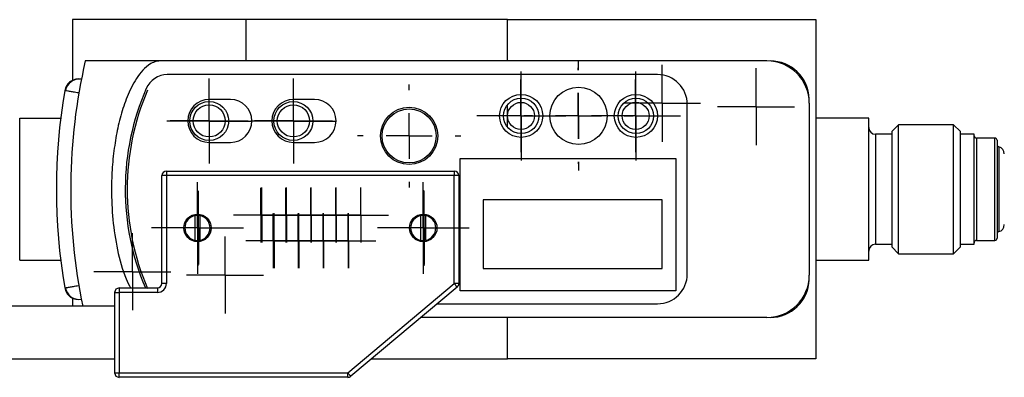
# Model space of a CAD drawing. Units: inches. Extents: x 2.3 to 16.1, y 2.2 to 9.9.
# Drawn here: x 7.1 to 9.2, y 9.1 to 9.9 of the extents above; entities that cross this region are included whole.
import ezdxf

# ---------------------------------------------------------------- set-up
doc = ezdxf.new("R2010")
doc.units = ezdxf.units.IN
doc.header["$MEASUREMENT"] = 0
doc.layers.add('SLD-0', color=179, linetype='Continuous')

# ---------------------------------------------------------------- blocks, each defined once
blk = doc.blocks.new('SW_CENTERMARKSYMBOL_4')
at = {"layer": 'SLD-0', "color": 0}
for p, q in [((0, 0.05), (0, 0.05975)), ((0, 0), (0, 0.05)), ((-0.05, 0), (-0.05975, 0)), ((0, 0), (-0.05, 0)), ((0, 0), (0, -0.05)), ((0, 0), (0.05, 0)), ((0.05, 0), (0.05975, 0)), ((0, -0.05), (0, -0.05975))]:
    blk.add_line(p, q, dxfattribs=at)
blk = doc.blocks.new('SW_CENTERMARKSYMBOL_5')
at = {"layer": 'SLD-0', "color": 0}
for p, q in [((0, 0.05), (0, 0.05975)), ((0, 0), (0, 0.05)), ((-0.05, 0), (-0.05975, 0)), ((0, 0), (-0.05, 0)), ((0, 0), (0, -0.05)), ((0, 0), (0.05, 0)), ((0.05, 0), (0.05975, 0)), ((0, -0.05), (0, -0.05975))]:
    blk.add_line(p, q, dxfattribs=at)
blk = doc.blocks.new('SW_CENTERMARKSYMBOL_6')
at = {"layer": 'SLD-0', "color": 0}
for p, q in [((0, 0.05), (0, 0.05975)), ((0, 0), (0, 0.05)), ((-0.05, 0), (-0.05975, 0)), ((0, 0), (-0.05, 0)), ((0, 0), (0, -0.05)), ((0, 0), (0.05, 0)), ((0.05, 0), (0.05975, 0)), ((0, -0.05), (0, -0.05975))]:
    blk.add_line(p, q, dxfattribs=at)
blk = doc.blocks.new('SW_CENTERMARKSYMBOL_7')
at = {"layer": 'SLD-0', "color": 0}
for p, q in [((0, 0.05), (0, 0.05975)), ((0, 0), (0, 0.05)), ((-0.05, 0), (-0.05975, 0)), ((0, 0), (-0.05, 0)), ((0, 0), (0, -0.05)), ((0, 0), (0.05, 0)), ((0.05, 0), (0.05975, 0)), ((0, -0.05), (0, -0.05975))]:
    blk.add_line(p, q, dxfattribs=at)
blk = doc.blocks.new('SW_CENTERMARKSYMBOL_8')
at = {"layer": 'SLD-0', "color": 0}
for p, q in [((0, 0.05), (0, 0.05975)), ((0, 0), (0, 0.05)), ((-0.05, 0), (-0.05975, 0)), ((0, 0), (-0.05, 0)), ((0, 0), (0, -0.05)), ((0, 0), (0.05, 0)), ((0.05, 0), (0.05975, 0)), ((0, -0.05), (0, -0.05975))]:
    blk.add_line(p, q, dxfattribs=at)
blk = doc.blocks.new('SW_CENTERMARKSYMBOL_9')
at = {"layer": 'SLD-0', "color": 0}
for p, q in [((0, 0.05), (0, 0.05975)), ((0, 0), (0, 0.05)), ((-0.05, 0), (-0.05975, 0)), ((0, 0), (-0.05, 0)), ((0, 0), (0, -0.05)), ((0, 0), (0.05, 0)), ((0.05, 0), (0.05975, 0)), ((0, -0.05), (0, -0.05975))]:
    blk.add_line(p, q, dxfattribs=at)
blk = doc.blocks.new('SW_CENTERMARKSYMBOL_10')
at = {"layer": 'SLD-0', "color": 0}
for p, q in [((0, 0.05), (0, 0.05975)), ((0, 0), (0, 0.05)), ((-0.05, 0), (-0.05975, 0)), ((0, 0), (-0.05, 0)), ((0, 0), (0, -0.05)), ((0, 0), (0.05, 0)), ((0.05, 0), (0.05975, 0)), ((0, -0.05), (0, -0.05975))]:
    blk.add_line(p, q, dxfattribs=at)
blk = doc.blocks.new('SW_CENTERMARKSYMBOL_11')
at = {"layer": 'SLD-0', "color": 0}
for p, q in [((0, 0.05), (0, 0.05975)), ((0, 0), (0, 0.05)), ((-0.05, 0), (-0.05975, 0)), ((0, 0), (-0.05, 0)), ((0, 0), (0, -0.05)), ((0, 0), (0.05, 0)), ((0.05, 0), (0.05975, 0)), ((0, -0.05), (0, -0.05975))]:
    blk.add_line(p, q, dxfattribs=at)
blk = doc.blocks.new('SW_CENTERMARKSYMBOL_12')
at = {"layer": 'SLD-0', "color": 0}
for p, q in [((0, 0.05), (0, 0.06)), ((0, 0), (0, 0.05)), ((-0.05, 0), (-0.06, 0)), ((0, 0), (-0.05, 0)), ((0, 0), (0, -0.05)), ((0, 0), (0.05, 0)), ((0.05, 0), (0.06, 0)), ((0, -0.05), (0, -0.06))]:
    blk.add_line(p, q, dxfattribs=at)
blk = doc.blocks.new('SW_CENTERMARKSYMBOL_13')
at = {"layer": 'SLD-0', "color": 0}
for p, q in [((0, 0.05), (0, 0.1)), ((0, 0), (0, 0.05)), ((-0.05, 0), (-0.1, 0)), ((0, 0), (-0.05, 0)), ((0, 0), (0, -0.05)), ((0, 0), (0.05, 0)), ((0.05, 0), (0.1, 0)), ((0, -0.05), (0, -0.1))]:
    blk.add_line(p, q, dxfattribs=at)
blk = doc.blocks.new('SW_CENTERMARKSYMBOL_14')
at = {"layer": 'SLD-0', "color": 0}
for p, q in [((0, 0.05), (0, 0.1)), ((0, 0), (0, 0.05)), ((-0.05, 0), (-0.1, 0)), ((0, 0), (-0.05, 0)), ((0, 0), (0, -0.05)), ((0, 0), (0.05, 0)), ((0.05, 0), (0.1, 0)), ((0, -0.05), (0, -0.1))]:
    blk.add_line(p, q, dxfattribs=at)
blk = doc.blocks.new('SW_CENTERMARKSYMBOL_15')
at = {"layer": 'SLD-0', "color": 0}
for p, q in [((0, 0.05), (0, 0.06)), ((0, 0), (0, 0.05)), ((-0.05, 0), (-0.06, 0)), ((0, 0), (-0.05, 0)), ((0, 0), (0, -0.05)), ((0, 0), (0.05, 0)), ((0.05, 0), (0.06, 0)), ((0, -0.05), (0, -0.06))]:
    blk.add_line(p, q, dxfattribs=at)
blk = doc.blocks.new('SW_CENTERMARKSYMBOL_16')
at = {"layer": 'SLD-0', "color": 0}
for p, q in [((0, 0.05), (0, 0.06)), ((0, 0), (0, 0.05)), ((-0.05, 0), (-0.06, 0)), ((0, 0), (-0.05, 0)), ((0, 0), (0, -0.05)), ((0, 0), (0.05, 0)), ((0.05, 0), (0.06, 0)), ((0, -0.05), (0, -0.06))]:
    blk.add_line(p, q, dxfattribs=at)
blk = doc.blocks.new('SW_CENTERMARKSYMBOL_17')
at = {"layer": 'SLD-0', "color": 0}
for p, q in [((0, 0.05), (0, 0.06)), ((0, 0), (0, 0.05)), ((-0.05, 0), (-0.06, 0)), ((0, 0), (-0.05, 0)), ((0, 0), (0, -0.05)), ((0, 0), (0.05, 0)), ((0.05, 0), (0.06, 0)), ((0, -0.05), (0, -0.06))]:
    blk.add_line(p, q, dxfattribs=at)
blk = doc.blocks.new('SW_CENTERMARKSYMBOL_18')
at = {"layer": 'SLD-0', "color": 0}
for p, q in [((0, 0.05), (0, 0.06)), ((0, 0), (0, 0.05)), ((-0.05, 0), (-0.06, 0)), ((0, 0), (-0.05, 0)), ((0, 0), (0, -0.05)), ((0, 0), (0.05, 0)), ((0.05, 0), (0.06, 0)), ((0, -0.05), (0, -0.06))]:
    blk.add_line(p, q, dxfattribs=at)
blk = doc.blocks.new('SW_CENTERMARKSYMBOL_19')
at = {"layer": 'SLD-0', "color": 0}
for p, q in [((0, 0.05), (0, 0.06)), ((0, 0), (0, 0.05)), ((-0.05, 0), (-0.06, 0)), ((0, 0), (-0.05, 0)), ((0, 0), (0, -0.05)), ((0, 0), (0.05, 0)), ((0.05, 0), (0.06, 0)), ((0, -0.05), (0, -0.06))]:
    blk.add_line(p, q, dxfattribs=at)
blk = doc.blocks.new('SW_CENTERMARKSYMBOL_20')
at = {"layer": 'SLD-0', "color": 0}
for p, q in [((0, 0.05), (0, 0.06)), ((0, 0), (0, 0.05)), ((-0.05, 0), (-0.06, 0)), ((0, 0), (-0.05, 0)), ((0, 0), (0, -0.05)), ((0, 0), (0.05, 0)), ((0.05, 0), (0.06, 0)), ((0, -0.05), (0, -0.06))]:
    blk.add_line(p, q, dxfattribs=at)
blk = doc.blocks.new('SW_CENTERMARKSYMBOL_21')
at = {"layer": 'SLD-0', "color": 0}
for p, q in [((0, 0.05), (0, 0.06)), ((0, 0), (0, 0.05)), ((-0.05, 0), (-0.06, 0)), ((0, 0), (-0.05, 0)), ((0, 0), (0, -0.05)), ((0, 0), (0.05, 0)), ((0.05, 0), (0.06, 0)), ((0, -0.05), (0, -0.06))]:
    blk.add_line(p, q, dxfattribs=at)
blk = doc.blocks.new('SW_CENTERMARKSYMBOL_22')
at = {"layer": 'SLD-0', "color": 0}
for p, q in [((0, 0.05), (0, 0.06)), ((0, 0), (0, 0.05)), ((-0.05, 0), (-0.06, 0)), ((0, 0), (-0.05, 0)), ((0, 0), (0, -0.05)), ((0, 0), (0.05, 0)), ((0.05, 0), (0.06, 0)), ((0, -0.05), (0, -0.06))]:
    blk.add_line(p, q, dxfattribs=at)
blk = doc.blocks.new('SW_CENTERMARKSYMBOL_23')
at = {"layer": 'SLD-0', "color": 0}
for p, q in [((0, 0.05), (0, 0.08)), ((0, 0), (0, 0.05)), ((-0.05, 0), (-0.08, 0)), ((0, 0), (-0.05, 0)), ((0, 0), (0, -0.05)), ((0, 0), (0.05, 0)), ((0.05, 0), (0.08, 0)), ((0, -0.05), (0, -0.08))]:
    blk.add_line(p, q, dxfattribs=at)
blk = doc.blocks.new('SW_CENTERMARKSYMBOL_24')
at = {"layer": 'SLD-0', "color": 0}
for p, q in [((0, 0.05), (0, 0.08)), ((0, 0), (0, 0.05)), ((-0.05, 0), (-0.08, 0)), ((0, 0), (-0.05, 0)), ((0, 0), (0, -0.05)), ((0, 0), (0.05, 0)), ((0.05, 0), (0.08, 0)), ((0, -0.05), (0, -0.08))]:
    blk.add_line(p, q, dxfattribs=at)
blk = doc.blocks.new('SW_CENTERMARKSYMBOL_25')
at = {"layer": 'SLD-0', "color": 0}
for p, q in [((0, 0.1), (0, 0.10475)), ((0, 0), (0, 0.05)), ((-0.1, 0), (-0.10475, 0)), ((0, 0), (-0.05, 0)), ((0, 0), (0, -0.05)), ((0, 0), (0.05, 0)), ((0.1, 0), (0.10475, 0)), ((0, -0.1), (0, -0.10475))]:
    blk.add_line(p, q, dxfattribs=at)
blk = doc.blocks.new('SW_CENTERMARKSYMBOL_28')
at = {"layer": 'SLD-0', "color": 0}
for p, q in [((0, 0.05), (0, 0.0795)), ((0, 0), (0, 0.05)), ((-0.05, 0), (-0.0795, 0)), ((0, 0), (-0.05, 0)), ((0, 0), (0, -0.05)), ((0, 0), (0.05, 0)), ((0.05, 0), (0.0795, 0)), ((0, -0.05), (0, -0.0795))]:
    blk.add_line(p, q, dxfattribs=at)
blk = doc.blocks.new('SW_CENTERMARKSYMBOL_29')
at = {"layer": 'SLD-0', "color": 0}
for p, q in [((0, 0.05), (0, 0.0825)), ((0, 0), (0, 0.05)), ((-0.05, 0), (-0.0825, 0)), ((0, 0), (-0.05, 0)), ((0, 0), (0, -0.05)), ((0, 0), (0.05, 0)), ((0.05, 0), (0.0825, 0)), ((0, -0.05), (0, -0.0825))]:
    blk.add_line(p, q, dxfattribs=at)
blk = doc.blocks.new('SW_CENTERMARKSYMBOL_30')
at = {"layer": 'SLD-0', "color": 0}
for p, q in [((0, 0.05), (0, 0.0825)), ((0, 0), (0, 0.05)), ((-0.05, 0), (-0.0825, 0)), ((0, 0), (-0.05, 0)), ((0, 0), (0, -0.05)), ((0, 0), (0.05, 0)), ((0.05, 0), (0.0825, 0)), ((0, -0.05), (0, -0.0825))]:
    blk.add_line(p, q, dxfattribs=at)
blk = doc.blocks.new('SW_CENTERMARKSYMBOL_31')
at = {"layer": 'SLD-0', "color": 0}
for p, q in [((0, 0.1), (0, 0.119)), ((0, 0), (0, 0.05)), ((-0.1, 0), (-0.119, 0)), ((0, 0), (-0.05, 0)), ((0, 0), (0, -0.05)), ((0, 0), (0.05, 0)), ((0.1, 0), (0.119, 0)), ((0, -0.1), (0, -0.119))]:
    blk.add_line(p, q, dxfattribs=at)
blk = doc.blocks.new('SW_CENTERMARKSYMBOL_32')
at = {"layer": 'SLD-0', "color": 0}
for p, q in [((0, 0.05), (0, 0.097)), ((0, 0), (0, 0.05)), ((-0.05, 0), (-0.097, 0)), ((0, 0), (-0.05, 0)), ((0, 0), (0, -0.05)), ((0, 0), (0.05, 0)), ((0.05, 0), (0.097, 0)), ((0, -0.05), (0, -0.097))]:
    blk.add_line(p, q, dxfattribs=at)
blk = doc.blocks.new('SW_CENTERMARKSYMBOL_33')
at = {"layer": 'SLD-0', "color": 0}
for p, q in [((0, 0.05), (0, 0.097)), ((0, 0), (0, 0.05)), ((-0.05, 0), (-0.097, 0)), ((0, 0), (-0.05, 0)), ((0, 0), (0, -0.05)), ((0, 0), (0.05, 0)), ((0.05, 0), (0.097, 0)), ((0, -0.05), (0, -0.097))]:
    blk.add_line(p, q, dxfattribs=at)
blk = doc.blocks.new('SW_CENTERMARKSYMBOL_34')
at = {"layer": 'SLD-0', "color": 0}
for p, q in [((0, 0.05), (0, 0.085)), ((0, 0), (0, 0.05)), ((-0.05, 0), (-0.085, 0)), ((0, 0), (-0.05, 0)), ((0, 0), (0, -0.05)), ((0, 0), (0.05, 0)), ((0.05, 0), (0.085, 0)), ((0, -0.05), (0, -0.085))]:
    blk.add_line(p, q, dxfattribs=at)
blk = doc.blocks.new('SW_CENTERMARKSYMBOL_35')
at = {"layer": 'SLD-0', "color": 0}
for p, q in [((0, 0.1), (0, 0.1125)), ((0, 0), (0, 0.05)), ((-0.1, 0), (-0.1125, 0)), ((0, 0), (-0.05, 0)), ((0, 0), (0, -0.05)), ((0, 0), (0.05, 0)), ((0.1, 0), (0.1125, 0)), ((0, -0.1), (0, -0.1125))]:
    blk.add_line(p, q, dxfattribs=at)
blk = doc.blocks.new('SW_CENTERMARKSYMBOL_38')
at = {"layer": 'SLD-0', "color": 0}
for p, q in [((0, 0.05), (0, 0.084)), ((0, 0), (0, 0.05)), ((-0.05, 0), (-0.084, 0)), ((0, 0), (-0.05, 0)), ((0, 0), (0, -0.05)), ((0, 0), (0.05, 0)), ((0.05, 0), (0.084, 0)), ((0, -0.05), (0, -0.084))]:
    blk.add_line(p, q, dxfattribs=at)
blk = doc.blocks.new('SW_CENTERMARKSYMBOL_39')
at = {"layer": 'SLD-0', "color": 0}
for p, q in [((0, 0.05), (0, 0.084)), ((0, 0), (0, 0.05)), ((-0.05, 0), (-0.084, 0)), ((0, 0), (-0.05, 0)), ((0, 0), (0, -0.05)), ((0, 0), (0.05, 0)), ((0.05, 0), (0.084, 0)), ((0, -0.05), (0, -0.084))]:
    blk.add_line(p, q, dxfattribs=at)
blk = doc.blocks.new('SW_CENTERMARKSYMBOL_40')
at = {"layer": 'SLD-0', "color": 0}
for p, q in [((0, 0.05), (0, 0.0795)), ((0, 0), (0, 0.05)), ((-0.05, 0), (-0.0795, 0)), ((0, 0), (-0.05, 0)), ((0, 0), (0, -0.05)), ((0, 0), (0.05, 0)), ((0.05, 0), (0.0795, 0)), ((0, -0.05), (0, -0.0795))]:
    blk.add_line(p, q, dxfattribs=at)
blk = doc.blocks.new('SW_CENTERMARKSYMBOL_41')
at = {"layer": 'SLD-0', "color": 0}
for p, q in [((0, 0.05), (0, 0.085)), ((0, 0), (0, 0.05)), ((-0.05, 0), (-0.085, 0)), ((0, 0), (-0.05, 0)), ((0, 0), (0, -0.05)), ((0, 0), (0.05, 0)), ((0.05, 0), (0.085, 0)), ((0, -0.05), (0, -0.085))]:
    blk.add_line(p, q, dxfattribs=at)
blk = doc.blocks.new('SW_CENTERMARKSYMBOL_42')
at = {"layer": 'SLD-0', "color": 0}
for p, q in [((0, 0.05), (0, 0.084)), ((0, 0), (0, 0.05)), ((-0.05, 0), (-0.084, 0)), ((0, 0), (-0.05, 0)), ((0, 0), (0, -0.05)), ((0, 0), (0.05, 0)), ((0.05, 0), (0.084, 0)), ((0, -0.05), (0, -0.084))]:
    blk.add_line(p, q, dxfattribs=at)
blk = doc.blocks.new('SW_CENTERMARKSYMBOL_43')
at = {"layer": 'SLD-0', "color": 0}
for p, q in [((0, 0.05), (0, 0.084)), ((0, 0), (0, 0.05)), ((-0.05, 0), (-0.084, 0)), ((0, 0), (-0.05, 0)), ((0, 0), (0, -0.05)), ((0, 0), (0.05, 0)), ((0.05, 0), (0.084, 0)), ((0, -0.05), (0, -0.084))]:
    blk.add_line(p, q, dxfattribs=at)
blk = doc.blocks.new('SW_CENTERMARKSYMBOL_44')
at = {"layer": 'SLD-0', "color": 0}
for p, q in [((0, 0.05), (0, 0.0925)), ((0, 0), (0, 0.05)), ((-0.05, 0), (-0.0925, 0)), ((0, 0), (-0.05, 0)), ((0, 0), (0, -0.05)), ((0, 0), (0.05, 0)), ((0.05, 0), (0.0925, 0)), ((0, -0.05), (0, -0.0925))]:
    blk.add_line(p, q, dxfattribs=at)
blk = doc.blocks.new('SW_CENTERMARKSYMBOL_45')
at = {"layer": 'SLD-0', "color": 0}
for p, q in [((0, 0.05), (0, 0.0925)), ((0, 0), (0, 0.05)), ((-0.05, 0), (-0.0925, 0)), ((0, 0), (-0.05, 0)), ((0, 0), (0, -0.05)), ((0, 0), (0.05, 0)), ((0.05, 0), (0.0925, 0)), ((0, -0.05), (0, -0.0925))]:
    blk.add_line(p, q, dxfattribs=at)

msp = doc.modelspace()

# ---------------------------------------------------------------- linework, layer by layer
at = {"color": 7, "linetype": 'Continuous', "lineweight": 25}
for p, q in [((7.5778, 9.9131), (7.1998, 9.9131)), ((7.1998, 9.9131), (7.1998, 9.7796)), ((7.5778, 9.9131), (7.5778, 9.8231)), ((8.1478, 9.9131), (7.5778, 9.9131)), ((8.1478, 9.8231), (8.1478, 9.9131)), ((8.1478, 9.9131), (8.8203, 9.9131)), ((8.8203, 9.9131), (8.8203, 9.1731)), ((7.3918, 9.8231), (7.2278, 9.8231)), ((8.7133, 9.8231), (7.3918, 9.8231)), ((8.4748, 9.7931), (7.4065, 9.7931)), ((7.544, 9.739), (7.4978, 9.739)), ((7.7275, 9.739), (7.6813, 9.739)), ((8.1478, 9.7044), (8.1478, 9.7272)), ((8.5398, 9.3581), (8.5398, 9.7281)), ((8.8058, 9.7306), (8.8058, 9.3556)), ((8.1478, 9.679), (8.1478, 9.7018)), ((7.0848, 9.3881), (7.0848, 9.6981)), ((7.0848, 9.6981), (7.1742, 9.6981)), ((8.9353, 9.6981), (8.8203, 9.6981)), ((8.9353, 9.3881), (8.9353, 9.6981)), ((9.0003, 9.6838), (8.9853, 9.6688)), ((9.1203, 9.6838), (9.0003, 9.6838)), ((9.0003, 9.4023), (9.0003, 9.6838)), ((9.1353, 9.6688), (9.1203, 9.6838)), ((9.1203, 9.4023), (9.1203, 9.6838)), ((8.9853, 9.6631), (8.9503, 9.6631)), ((8.9853, 9.6688), (8.9853, 9.4173)), ((9.1353, 9.4173), (9.1353, 9.6688)), ((9.165, 9.6631), (9.1353, 9.6631)), ((9.165, 9.4231), (9.165, 9.6631)), ((7.4978, 9.6452), (7.544, 9.6452)), ((7.6813, 9.6452), (7.7275, 9.6452)), ((9.21, 9.6548), (9.17, 9.6548)), ((8.0449, 9.3213), (8.0449, 9.6103)), ((8.0449, 9.6103), (8.5149, 9.6103)), ((8.5149, 9.6103), (8.5149, 9.3213)), ((7.4046, 9.5727), (7.3948, 9.5727)), ((7.3948, 9.3374), (7.3948, 9.5727)), ((7.4046, 9.5826), (7.4046, 9.5727)), ((7.4046, 9.5826), (8.032, 9.5826)), ((7.4046, 9.5727), (7.4046, 9.3374)), ((8.032, 9.5727), (7.4046, 9.5727)), ((8.032, 9.5826), (8.032, 9.5727)), ((8.032, 9.3372), (8.032, 9.5727)), ((8.0418, 9.5727), (8.032, 9.5727)), ((8.0418, 9.5727), (8.0418, 9.3372)), ((8.4848, 9.5198), (8.0948, 9.5198)), ((8.0948, 9.5198), (8.0948, 9.3698)), ((8.4848, 9.3698), (8.4848, 9.5198)), ((7.4673, 9.4315), (7.4673, 9.4856)), ((7.4773, 9.4856), (7.4773, 9.4315)), ((7.9593, 9.4315), (7.9593, 9.4856)), ((7.9693, 9.4856), (7.9693, 9.4315)), ((8.9503, 9.4231), (8.9853, 9.4231)), ((9.1353, 9.4231), (9.165, 9.4231)), ((9.17, 9.4313), (9.21, 9.4313)), ((8.9853, 9.4173), (9.0003, 9.4023)), ((9.0003, 9.4023), (9.1203, 9.4023)), ((9.1203, 9.4023), (9.1353, 9.4173)), ((7.0848, 9.3881), (7.1742, 9.3881)), ((8.8203, 9.3881), (8.9353, 9.3881)), ((8.0948, 9.3698), (8.4848, 9.3698)), ((7.4046, 9.3374), (7.3948, 9.3374)), ((7.7999, 9.1424), (8.032, 9.3372)), ((8.0418, 9.3372), (8.032, 9.3372)), ((7.2918, 9.1424), (7.2918, 9.3177)), ((7.2918, 9.3177), (7.3016, 9.3177)), ((7.3016, 9.3276), (7.385, 9.3276)), ((7.3016, 9.3276), (7.3016, 9.3177)), ((7.3016, 9.3177), (7.3016, 9.1424)), ((7.385, 9.3177), (7.3016, 9.3177)), ((7.385, 9.3276), (7.385, 9.3177)), ((8.0383, 9.3296), (7.8062, 9.1349)), ((8.5149, 9.3213), (8.0449, 9.3213)), ((7.1998, 9.3065), (7.1998, 9.2876)), ((7.9947, 9.2931), (8.4748, 9.2931)), ((7.2918, 9.2876), (6.6668, 9.2876)), ((8.7133, 9.2631), (7.959, 9.2631)), ((8.1478, 9.1731), (8.1478, 9.2631)), ((6.6668, 9.1726), (7.2918, 9.1726)), ((7.8517, 9.1731), (8.1478, 9.1731)), ((8.8203, 9.1731), (8.1478, 9.1731)), ((7.2918, 9.1424), (7.3016, 9.1424)), ((7.3016, 9.1424), (7.7999, 9.1424)), ((7.3016, 9.1326), (7.3016, 9.1424)), ((7.7999, 9.1326), (7.7999, 9.1424)), ((7.7999, 9.1326), (7.3016, 9.1326))]:
    msp.add_line(p, q, dxfattribs=at)
at = {"color": 8, "linetype": 'Continuous', "lineweight": 25}
for p, q in [((8.9503, 9.6631), (8.9503, 9.4231)), ((9.17, 9.6548), (9.17, 9.4313)), ((9.21, 9.4313), (9.21, 9.6548)), ((9.2188, 9.6356), (9.2188, 9.4506))]:
    msp.add_line(p, q, dxfattribs=at)
at = {"color": 7, "linetype": 'Continuous', "lineweight": 25, "flags": 128}
for points in [[(8.0383, 9.3296), (8.0382, 9.3298), (8.0378, 9.3302), (8.0372, 9.3309), (8.0364, 9.3318), (8.0355, 9.333), (8.0344, 9.3343), (8.0332, 9.3357), (8.032, 9.3372)], [(7.8062, 9.1349), (7.8061, 9.135), (7.8057, 9.1355), (7.8051, 9.1362), (7.8043, 9.1371), (7.8034, 9.1382), (7.8023, 9.1395), (7.8011, 9.141), (7.7999, 9.1424)]]:
    msp.add_lwpolyline(points, dxfattribs=at)
at = {"color": 7, "linetype": 'Continuous', "lineweight": 25}
for centre, radius in [((8.3028, 9.7031), 0.0625), ((8.1778, 9.7031), 0.047), ((8.4278, 9.7031), 0.047), ((7.4978, 9.6919), 0.0425), ((7.4978, 9.6921), 0.035), ((7.6813, 9.6919), 0.0425), ((7.6813, 9.6921), 0.035), ((7.9336, 9.6594), 0.0625), ((8.1778, 9.7031), 0.0385), ((8.1773, 9.7031), 0.0295), ((8.4278, 9.7031), 0.0385), ((8.4273, 9.7031), 0.0295), ((7.9336, 9.6594), 0.059), ((7.4723, 9.4586), 0.03), ((7.9643, 9.4586), 0.03)]:
    msp.add_circle(centre, radius, dxfattribs=at)
for centre, radius, start, end in [((8.446, 9.5431), 1.25, 167.0559, 191.7944), ((8.7133, 9.7306), 0.0925, 0, 90), ((8.7203, 9.7381), 0.085, 1.6399, 90), ((7.4065, 9.7431), 0.05, 90, 156.4218), ((8.4748, 9.7281), 0.065, 0, 90), ((7.2131, 9.7532), 0.0305, 78.9305, 170.3019), ((7.2145, 9.7529), 0.0305, 81.7503, 169.8378), ((8.446, 9.5431), 1.2812, 170.3274, 189.6717), ((7.8648, 9.5431), 0.55, 156.4218, 203.0677), ((7.869, 9.5429), 0.55, 156.8143, 203.1857), ((7.4978, 9.6921), 0.0469, 90, 270), ((7.544, 9.6921), 0.0469, 270, 90), ((7.6813, 9.6921), 0.0469, 90, 270), ((7.7275, 9.6921), 0.0469, 270, 90), ((8.9503, 9.6781), 0.015, 180, 270), ((9.17, 9.6598), 0.005, 180, 270), ((9.21, 9.6498), 0.005, 0, 90), ((9.22, 9.6405), 0.005, 180, 256.0566), ((9.215, 9.6203), 0.0158, 0, 76.0566), ((7.4046, 9.5727), 0.00984, 90, 180), ((8.032, 9.5727), 0.00984, 0, 90), ((7.4723, 9.4586), 0.0275, 100.4757, 259.5243), ((7.4723, 9.4586), 0.0275, 79.5243, 100.4757), ((7.4723, 9.4586), 0.0275, 280.4757, 79.5243), ((7.9643, 9.4586), 0.0275, 100.4757, 259.5243), ((7.9643, 9.4586), 0.0275, 79.5243, 100.4757), ((7.9643, 9.4586), 0.0275, 280.4757, 79.5243), ((9.215, 9.4658), 0.0158, 283.9434, 0), ((9.22, 9.4457), 0.005, 103.9434, 180), ((7.4723, 9.4586), 0.0275, 259.5243, 280.4757), ((7.9643, 9.4586), 0.0275, 259.5243, 280.4757), ((8.9503, 9.4081), 0.015, 90, 180), ((9.17, 9.4263), 0.005, 90, 180), ((9.21, 9.4363), 0.005, 270, 0), ((8.4748, 9.3581), 0.065, 270, 0), ((7.385, 9.3374), 0.0197, 270, 0), ((7.385, 9.3374), 0.00984, 270, 0), ((8.032, 9.3372), 0.00984, 310, 0), ((8.7133, 9.3556), 0.0925, 270, 0), ((8.7203, 9.3481), 0.085, 270, 358.3601), ((7.2131, 9.3329), 0.0305, 189.6669, 281.0695), ((7.2145, 9.3332), 0.0305, 189.6756, 278.2899), ((7.3016, 9.3177), 0.00984, 90, 180), ((7.3016, 9.1424), 0.00984, 180, 270), ((7.7999, 9.1424), 0.00984, 270, 310)]:
    msp.add_arc(centre, radius, start, end, dxfattribs=at)
for points, knots in [([(7.3918, 9.8231), (7.3887, 9.8229), (7.3813, 9.8223), (7.3673, 9.8161), (7.3525, 9.8032), (7.3388, 9.785), (7.3245, 9.7589), (7.3106, 9.7247), (7.2991, 9.6822), (7.2911, 9.6375), (7.286, 9.5911), (7.2842, 9.5369), (7.2867, 9.4765), (7.297, 9.4109), (7.3097, 9.3603), (7.3231, 9.3341), (7.3264, 9.3276)], [0, 0, 0, 0, 0.017303, 0.041153, 0.083373, 0.125229, 0.167205, 0.248498, 0.330196, 0.411804, 0.500758, 0.589722, 0.712991, 0.836503, 0.959299, 1, 1, 1, 1]), ([(7.219, 9.7831), (7.219, 9.7831), (7.219, 9.7832), (7.2189, 9.7832), (7.2189, 9.7832), (7.2189, 9.7832), (7.2189, 9.7832), (7.2189, 9.7832), (7.2189, 9.7832), (7.219, 9.7832), (7.219, 9.7831), (7.219, 9.7831), (7.2191, 9.7831), (7.2191, 9.7831), (7.2192, 9.7831), (7.2193, 9.7831), (7.2193, 9.7831), (7.2193, 9.7831), (7.2193, 9.7831)], [0.00001927148, 0.00001927148, 0.00001927148, 0.00001927148, 0.00003220498, 0.00003220498, 0.00003220498, 0.00004022641, 0.00004022641, 0.00004022641, 0.0000531557, 0.0000531557, 0.0000531557, 0.00006608488, 0.00006608488, 0.00006608488, 0.00007901577, 0.00007901577, 0.00007901577, 0.00008053129, 0.00008053129, 0.00008053129, 0.00008053129]), ([(9.215, 9.6498), (9.215, 9.6498), (9.215, 9.6386), (9.215, 9.5986), (9.215, 9.5714), (9.215, 9.5431)], [0, 0, 0, 0, 0.5, 0.5, 1, 1, 1, 1]), ([(9.215, 9.5431), (9.215, 9.5148), (9.215, 9.4876), (9.215, 9.4476), (9.215, 9.4363), (9.215, 9.4363)], [0, 0, 0, 0, 0.5, 0.5, 1, 1, 1, 1]), ([(7.2193, 9.3031), (7.2193, 9.3031), (7.2192, 9.3031), (7.2191, 9.303), (7.219, 9.303), (7.2189, 9.303), (7.2189, 9.303), (7.2189, 9.303)], [0, 0, 0, 0, 0.037815, 0.355726, 0.673474, 0.991251, 1, 1, 1, 1])]:
    msp.add_open_spline(points, degree=3, knots=knots, dxfattribs=at)
at = {"color": 8, "linetype": 'Continuous', "lineweight": 25}
for points, knots in [([(7.2138, 9.7531), (7.2115, 9.7535), (7.2058, 9.7545), (7.1971, 9.7559), (7.1893, 9.7573), (7.1841, 9.7582), (7.1834, 9.7583), (7.183, 9.7583)], [0, 0, 0, 0, 0.142199, 0.35808, 0.573919, 0.78975, 1, 1, 1, 1]), ([(7.183, 9.3278), (7.1834, 9.3279), (7.1841, 9.328), (7.1893, 9.3289), (7.1971, 9.3302), (7.2058, 9.3317), (7.2115, 9.3327), (7.2138, 9.3331)], [0, 0, 0, 0, 0.210757, 0.42645, 0.64215, 0.857893, 1, 1, 1, 1])]:
    msp.add_open_spline(points, degree=3, knots=knots, dxfattribs=at)

# ---------------------------------------------------------------- block references
at = {"layer": 'SLD-0', "color": 7}
for name, p in [('SW_CENTERMARKSYMBOL_31', (8.3028, 9.7031)), ('SW_CENTERMARKSYMBOL_25', (8.3023, 9.7031)), ('SW_CENTERMARKSYMBOL_38', (8.4848, 9.7306)), ('SW_CENTERMARKSYMBOL_39', (8.6898, 9.7231)), ('SW_CENTERMARKSYMBOL_33', (8.1778, 9.7031)), ('SW_CENTERMARKSYMBOL_32', (8.4278, 9.7031)), ('SW_CENTERMARKSYMBOL_44', (7.4978, 9.6919)), ('SW_CENTERMARKSYMBOL_41', (7.4978, 9.6921)), ('SW_CENTERMARKSYMBOL_45', (7.6813, 9.6919)), ('SW_CENTERMARKSYMBOL_34', (7.6813, 9.6921)), ('SW_CENTERMARKSYMBOL_35', (7.9336, 9.6594)), ('SW_CENTERMARKSYMBOL_40', (8.1773, 9.7031)), ('SW_CENTERMARKSYMBOL_28', (8.4273, 9.7031)), ('SW_CENTERMARKSYMBOL_14', (7.4723, 9.4586)), ('SW_CENTERMARKSYMBOL_13', (7.9643, 9.4586)), ('SW_CENTERMARKSYMBOL_30', (7.4734, 9.4586)), ('SW_CENTERMARKSYMBOL_24', (7.4743, 9.4586)), ('SW_CENTERMARKSYMBOL_7', (7.6103, 9.4866)), ('SW_CENTERMARKSYMBOL_15', (7.6123, 9.4866)), ('SW_CENTERMARKSYMBOL_8', (7.6648, 9.4866)), ('SW_CENTERMARKSYMBOL_16', (7.6663, 9.4866)), ('SW_CENTERMARKSYMBOL_9', (7.7193, 9.4866)), ('SW_CENTERMARKSYMBOL_17', (7.7203, 9.4866)), ('SW_CENTERMARKSYMBOL_10', (7.7738, 9.4866)), ('SW_CENTERMARKSYMBOL_18', (7.7743, 9.4866)), ('SW_CENTERMARKSYMBOL_12', (7.8283, 9.4866)), ('SW_CENTERMARKSYMBOL_29', (7.9653, 9.4586)), ('SW_CENTERMARKSYMBOL_23', (7.9663, 9.4586)), ('SW_CENTERMARKSYMBOL_4', (7.6375, 9.4306)), ('SW_CENTERMARKSYMBOL_19', (7.6393, 9.4306)), ('SW_CENTERMARKSYMBOL_5', (7.692, 9.4306)), ('SW_CENTERMARKSYMBOL_20', (7.6933, 9.4306)), ('SW_CENTERMARKSYMBOL_6', (7.7465, 9.4306)), ('SW_CENTERMARKSYMBOL_21', (7.7473, 9.4306)), ('SW_CENTERMARKSYMBOL_22', (7.8013, 9.4306)), ('SW_CENTERMARKSYMBOL_11', (7.801, 9.4306)), ('SW_CENTERMARKSYMBOL_43', (7.3303, 9.3631)), ('SW_CENTERMARKSYMBOL_42', (7.5323, 9.3556))]:
    msp.add_blockref(name, p, dxfattribs=at)

doc.saveas('drawing.dxf')
